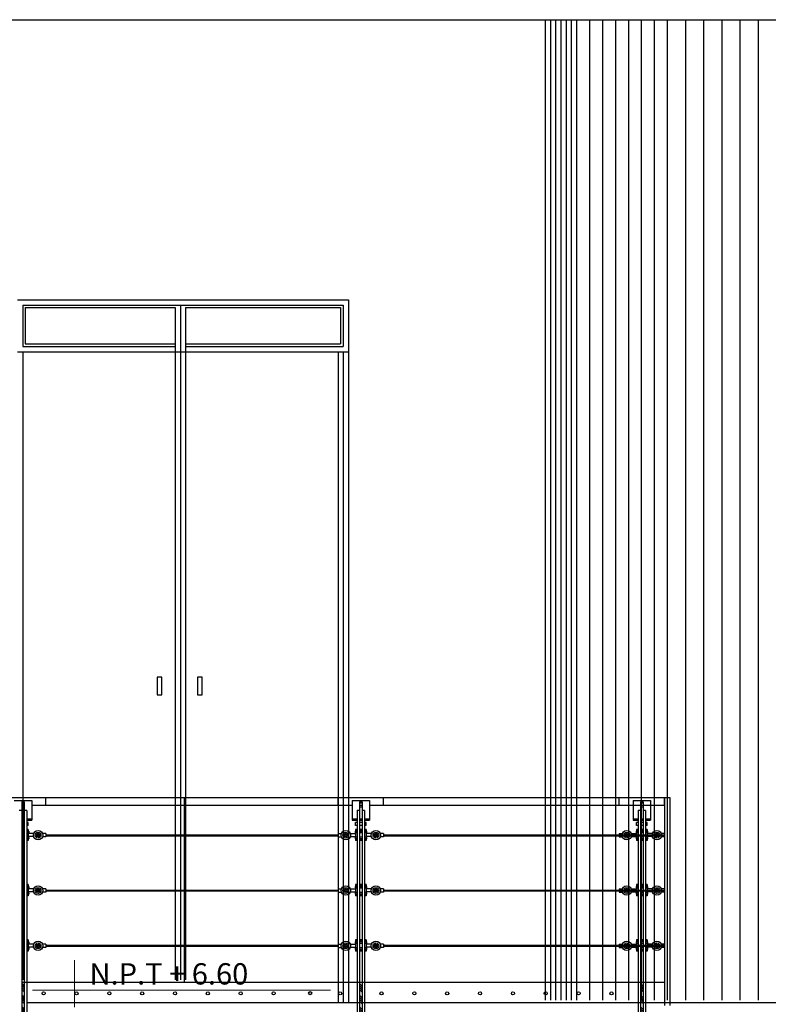
# Model space of a CAD drawing. Units: millimetres. Extents: x 2392.7 to 2481.9, y 1181.3 to 1215.5.
# Drawn here: x 2410.1 to 2413, y 1189.4 to 1193.2 of the extents above; entities that cross this region are included whole.
import ezdxf

# ---------------------------------------------------------------- set-up
doc = ezdxf.new("R2010")
doc.units = ezdxf.units.MM
doc.header["$LTSCALE"] = 0.5
doc.layers.get('0').update_dxf_attribs({"color": 251})
doc.layers.add('Text_ambientes', color=252, linetype='Continuous', lineweight=15)
doc.styles.get("Standard").update_dxf_attribs({"font": 'arial.ttf'})

msp = doc.modelspace()

# ---------------------------------------------------------------- hatches: boundary and pattern name
at = {"ltscale": 0.1}
h = msp.add_hatch(dxfattribs=at)
h.set_pattern_fill('ANSI34', color=256, scale=0.0426, style=0)
h.set_pattern_definition([(135, (236.91031, 220.877433), (0.02259193034, 0.02259193034), []), (135, (236.90278, 220.877433), (0.02259193034, 0.02259193034), []), (135, (236.89525, 220.877433), (0.02259193034, 0.02259193034), []), (135, (236.88772, 220.877433), (0.02259193034, 0.02259193034), [])])
h.paths.add_polyline_path([(2410.1397, 1189.5211), (2410.1299, 1189.5211), (2410.1299, 1189.3762), (2410.1397, 1189.3762)])
h = msp.add_hatch(dxfattribs=at)
h.set_pattern_fill('ANSI34', color=256, scale=0.0426, style=0)
h.set_pattern_definition([(135, (238.21176, 220.877433), (0.02259193034, 0.02259193034), []), (135, (238.20423, 220.877433), (0.02259193034, 0.02259193034), []), (135, (238.1967, 220.877433), (0.02259193034, 0.02259193034), []), (135, (238.18917, 220.877433), (0.02259193034, 0.02259193034), [])])
h.paths.add_polyline_path([(2411.4412, 1189.5211), (2411.4314, 1189.5211), (2411.4314, 1189.3762), (2411.4412, 1189.3762)])
h = msp.add_hatch(dxfattribs=at)
h.set_pattern_fill('ANSI34', color=256, scale=0.0426, style=0)
h.set_pattern_definition([(135, (239.294118, 220.877433), (0.02259193034, 0.02259193034), []), (135, (239.286587, 220.877433), (0.02259193034, 0.02259193034), []), (135, (239.279057, 220.877433), (0.02259193034, 0.02259193034), []), (135, (239.271526, 220.877433), (0.02259193034, 0.02259193034), [])])
h.paths.add_polyline_path([(2412.5235, 1189.5211), (2412.5137, 1189.5211), (2412.5137, 1189.3762), (2412.5235, 1189.3762)])

# ---------------------------------------------------------------- linework, layer by layer
for p, q in [((2408.4161, 1193.2331), (2415.1873, 1193.2331)), ((2412.1467, 1193.2331), (2412.1467, 1189.4531)), ((2412.1667, 1193.2331), (2412.1667, 1189.4531)), ((2412.1867, 1193.2331), (2412.1867, 1189.4531)), ((2412.2067, 1193.2331), (2412.2067, 1189.4531)), ((2412.2267, 1193.2331), (2412.2267, 1189.4531)), ((2412.2467, 1193.2331), (2412.2467, 1189.4531)), ((2412.2667, 1193.2331), (2412.2667, 1189.4531)), ((2412.3167, 1193.2331), (2412.3167, 1189.4531)), ((2412.3667, 1193.2331), (2412.3667, 1189.4531)), ((2412.4167, 1193.2331), (2412.4167, 1189.4531)), ((2412.4667, 1193.2331), (2412.4667, 1189.4531)), ((2412.5167, 1193.2331), (2412.5167, 1189.4531)), ((2412.5667, 1193.2331), (2412.5667, 1189.4531)), ((2412.6167, 1193.2331), (2412.6167, 1189.4531)), ((2412.6867, 1193.2331), (2412.6867, 1189.4531)), ((2412.7567, 1193.2331), (2412.7567, 1189.4531)), ((2412.8267, 1193.2331), (2412.8267, 1189.4531)), ((2412.8967, 1193.2331), (2412.8967, 1189.4531)), ((2412.9667, 1193.2331), (2412.9667, 1189.4531)), ((2410.1138, 1192.1531), (2411.3885, 1192.1531)), ((2410.1238, 1192.1531), (2411.3585, 1192.1531)), ((2410.1338, 1192.1331), (2410.1338, 1191.9731)), ((2410.1338, 1192.1331), (2411.3685, 1192.1331)), ((2410.7412, 1192.1331), (2410.7412, 1189.5312)), ((2411.3685, 1192.1331), (2411.3685, 1191.9731)), ((2411.3885, 1192.1531), (2411.3885, 1189.5312)), ((2411.3885, 1192.1531), (2411.3885, 1189.4425)), ((2411.3885, 1192.1531), (2411.3885, 1189.4425)), ((2410.1338, 1192.1031), (2410.1338, 1191.9731)), ((2410.1338, 1192.1031), (2410.1338, 1191.9731)), ((2410.1438, 1192.1231), (2410.1438, 1191.9831)), ((2410.1438, 1192.1231), (2410.7212, 1192.1231)), ((2410.7212, 1192.1231), (2410.7212, 1191.9731)), ((2410.7212, 1192.1031), (2410.7212, 1189.5312)), ((2410.7612, 1192.1231), (2410.7612, 1191.9731)), ((2410.7612, 1192.1231), (2411.3585, 1192.1231)), ((2410.7612, 1192.1031), (2410.7612, 1189.5312)), ((2411.3585, 1192.1231), (2411.3585, 1191.9831)), ((2411.3685, 1192.1031), (2411.3685, 1191.9731)), ((2411.3685, 1192.1031), (2411.3685, 1191.9731)), ((2410.1338, 1191.9731), (2410.7212, 1191.9731)), ((2410.1438, 1191.9831), (2410.7212, 1191.9831)), ((2410.7612, 1191.9831), (2411.3585, 1191.9831)), ((2410.7612, 1191.9731), (2411.3685, 1191.9731)), ((2410.1138, 1191.9531), (2411.3885, 1191.9531)), ((2410.1338, 1191.9531), (2410.1338, 1189.5312)), ((2410.1338, 1191.9531), (2410.1338, 1189.5312)), ((2411.3485, 1191.9531), (2411.3485, 1189.4425)), ((2411.3685, 1191.9531), (2411.3685, 1189.4425)), ((2411.3685, 1191.9531), (2411.3685, 1189.4425)), ((2407.6766, 1190.2347), (2411.1762, 1190.2347)), ((2410.2226, 1190.205), (2410.2226, 1190.2347)), ((2410.7563, 1190.2347), (2410.7563, 1189.5211)), ((2410.7563, 1190.2347), (2410.7563, 1189.5211)), ((2411.1762, 1190.2347), (2412.6264, 1190.2347)), ((2411.3486, 1190.205), (2411.3486, 1190.2347)), ((2411.524, 1190.205), (2411.524, 1190.2347)), ((2412.431, 1190.205), (2412.431, 1190.2347)), ((2412.6064, 1190.2347), (2412.6064, 1189.4323)), ((2412.6064, 1190.205), (2412.6064, 1190.2347)), ((2412.6264, 1190.2347), (2412.6264, 1189.4323)), ((2410.1014, 1190.2229), (2410.1683, 1190.2229)), ((2410.1299, 1190.2178), (2410.1299, 1189.2449)), ((2410.1397, 1190.2177), (2410.1299, 1190.2178)), ((2410.1397, 1190.2177), (2410.1397, 1189.2449)), ((2410.1683, 1190.2229), (2410.1683, 1190.1478)), ((2410.1683, 1190.205), (2411.1762, 1190.205)), ((2411.1763, 1190.205), (2411.4028, 1190.205)), ((2411.4028, 1190.2229), (2411.4028, 1190.1478)), ((2411.4028, 1190.2229), (2411.4697, 1190.2229)), ((2411.4314, 1190.2178), (2411.4314, 1189.2449)), ((2411.4412, 1190.2177), (2411.4314, 1190.2178)), ((2411.4412, 1190.2177), (2411.4412, 1189.2449)), ((2411.4697, 1190.2229), (2411.4697, 1190.1478)), ((2411.4697, 1190.205), (2412.6064, 1190.205)), ((2412.4852, 1190.2229), (2412.4852, 1190.1478)), ((2412.4852, 1190.2229), (2412.5521, 1190.2229)), ((2412.5137, 1190.2178), (2412.5137, 1189.2449)), ((2412.5235, 1190.2177), (2412.5137, 1190.2178)), ((2412.5235, 1190.2177), (2412.5235, 1189.2449)), ((2412.5521, 1190.2229), (2412.5521, 1190.1478)), ((2410.1299, 1190.1851), (2410.1206, 1190.1851)), ((2410.1299, 1190.152), (2410.1397, 1190.152)), ((2410.1491, 1190.1851), (2410.1397, 1190.1851)), ((2410.1491, 1190.1851), (2410.1491, 1189.2449)), ((2410.1491, 1190.152), (2410.1683, 1190.152)), ((2411.4028, 1190.152), (2411.422, 1190.152)), ((2411.422, 1190.1852), (2411.422, 1189.2449)), ((2411.4314, 1190.1851), (2411.422, 1190.1851)), ((2411.4314, 1190.152), (2411.4412, 1190.152)), ((2411.4505, 1190.1851), (2411.4412, 1190.1851)), ((2411.4505, 1190.1851), (2411.4505, 1189.2449)), ((2411.4505, 1190.152), (2411.4697, 1190.152)), ((2412.4852, 1190.152), (2412.5044, 1190.152)), ((2412.5044, 1190.1852), (2412.5044, 1189.2449)), ((2412.5137, 1190.1851), (2412.5044, 1190.1851)), ((2412.5137, 1190.152), (2412.5235, 1190.152)), ((2412.5329, 1190.1851), (2412.5235, 1190.1851)), ((2412.5329, 1190.1851), (2412.5329, 1189.2449)), ((2412.5329, 1190.152), (2412.5521, 1190.152)), ((2410.1299, 1190.1478), (2410.1397, 1190.1478)), ((2410.1397, 1190.138), (2410.1299, 1190.138)), ((2410.1397, 1190.1272), (2410.1299, 1190.1272)), ((2410.1491, 1190.1478), (2410.1683, 1190.1478)), ((2410.1551, 1190.138), (2410.1491, 1190.138)), ((2410.1551, 1190.1272), (2410.1491, 1190.1272)), ((2410.1551, 1190.1272), (2410.1551, 1190.138)), ((2411.4028, 1190.1478), (2411.422, 1190.1478)), ((2411.416, 1190.1272), (2411.416, 1190.138)), ((2411.422, 1190.138), (2411.416, 1190.138)), ((2411.422, 1190.1272), (2411.416, 1190.1272)), ((2411.4314, 1190.1478), (2411.4412, 1190.1478)), ((2411.4412, 1190.138), (2411.4314, 1190.138)), ((2411.4412, 1190.1272), (2411.4314, 1190.1272)), ((2411.4505, 1190.1478), (2411.4697, 1190.1478)), ((2411.4566, 1190.138), (2411.4505, 1190.138)), ((2411.4566, 1190.1272), (2411.4505, 1190.1272)), ((2411.4566, 1190.1272), (2411.4566, 1190.138)), ((2412.4852, 1190.1478), (2412.5044, 1190.1478)), ((2412.4983, 1190.1272), (2412.4983, 1190.138)), ((2412.5044, 1190.138), (2412.4983, 1190.138)), ((2412.5044, 1190.1272), (2412.4983, 1190.1272)), ((2412.5137, 1190.1478), (2412.5235, 1190.1478)), ((2412.5235, 1190.138), (2412.5137, 1190.138)), ((2412.5235, 1190.1272), (2412.5137, 1190.1272)), ((2412.5329, 1190.1478), (2412.5521, 1190.1478)), ((2412.5389, 1190.138), (2412.5329, 1190.138)), ((2412.5389, 1190.1272), (2412.5329, 1190.1272)), ((2412.5389, 1190.1272), (2412.5389, 1190.138)), ((2410.1397, 1190.1118), (2410.1299, 1190.1118)), ((2410.1551, 1190.1118), (2410.1491, 1190.1118)), ((2410.1551, 1190.1118), (2410.1551, 1190.0685)), ((2410.1571, 1190.1046), (2410.1551, 1190.1046)), ((2410.1571, 1190.0988), (2410.1551, 1190.0988)), ((2410.1761, 1190.0953), (2410.1551, 1190.0953)), ((2410.1758, 1190.0837), (2410.1551, 1190.0837)), ((2410.1571, 1190.0806), (2410.1551, 1190.0806)), ((2410.1571, 1190.0748), (2410.1551, 1190.0748)), ((2410.1571, 1190.1046), (2410.1571, 1190.0988)), ((2410.1571, 1190.0806), (2410.1571, 1190.0748)), ((2410.2226, 1190.0953), (2410.2099, 1190.0953)), ((2410.2226, 1190.083), (2410.2099, 1190.083)), ((2410.2226, 1190.0953), (2410.2226, 1190.083)), ((2410.2226, 1190.091), (2411.1762, 1190.091)), ((2410.2226, 1190.0875), (2411.1762, 1190.0875)), ((2411.1764, 1190.091), (2411.3486, 1190.091)), ((2411.1764, 1190.0875), (2411.3486, 1190.0875)), ((2411.3486, 1190.0953), (2411.3613, 1190.0953)), ((2411.3486, 1190.0953), (2411.3486, 1190.083)), ((2411.3486, 1190.083), (2411.3613, 1190.083)), ((2411.3951, 1190.0953), (2411.416, 1190.0953)), ((2411.3954, 1190.0837), (2411.416, 1190.0837)), ((2411.414, 1190.1046), (2411.414, 1190.0988)), ((2411.416, 1190.1046), (2411.414, 1190.1046)), ((2411.416, 1190.0988), (2411.414, 1190.0988)), ((2411.414, 1190.0806), (2411.414, 1190.0748)), ((2411.416, 1190.0806), (2411.414, 1190.0806)), ((2411.416, 1190.0748), (2411.414, 1190.0748)), ((2411.416, 1190.1118), (2411.416, 1190.0685)), ((2411.422, 1190.1118), (2411.416, 1190.1118)), ((2411.4412, 1190.1118), (2411.4314, 1190.1118)), ((2411.4566, 1190.1118), (2411.4505, 1190.1118)), ((2411.4566, 1190.1118), (2411.4566, 1190.0685)), ((2411.4585, 1190.1046), (2411.4566, 1190.1046)), ((2411.4585, 1190.0988), (2411.4566, 1190.0988)), ((2411.4775, 1190.0953), (2411.4566, 1190.0953)), ((2411.4773, 1190.0837), (2411.4566, 1190.0837)), ((2411.4585, 1190.0806), (2411.4566, 1190.0806)), ((2411.4585, 1190.0748), (2411.4566, 1190.0748)), ((2411.4585, 1190.1046), (2411.4585, 1190.0988)), ((2411.4585, 1190.0806), (2411.4585, 1190.0748)), ((2411.524, 1190.0953), (2411.5114, 1190.0953)), ((2411.524, 1190.083), (2411.5114, 1190.083)), ((2411.524, 1190.0953), (2411.524, 1190.083)), ((2411.524, 1190.091), (2412.6064, 1190.091)), ((2411.524, 1190.0875), (2412.6064, 1190.0875)), ((2412.431, 1190.0953), (2412.4436, 1190.0953)), ((2412.431, 1190.0953), (2412.431, 1190.083)), ((2412.431, 1190.083), (2412.4436, 1190.083)), ((2412.4775, 1190.0953), (2412.4983, 1190.0953)), ((2412.4777, 1190.0837), (2412.4983, 1190.0837)), ((2412.4964, 1190.1046), (2412.4964, 1190.0988)), ((2412.4983, 1190.1046), (2412.4964, 1190.1046)), ((2412.4983, 1190.0988), (2412.4964, 1190.0988)), ((2412.4964, 1190.0806), (2412.4964, 1190.0748)), ((2412.4983, 1190.0806), (2412.4964, 1190.0806)), ((2412.4983, 1190.0748), (2412.4964, 1190.0748)), ((2412.4983, 1190.1118), (2412.4983, 1190.0685)), ((2412.5044, 1190.1118), (2412.4983, 1190.1118)), ((2412.5235, 1190.1118), (2412.5137, 1190.1118)), ((2412.5389, 1190.1118), (2412.5329, 1190.1118)), ((2412.5389, 1190.1118), (2412.5389, 1190.0685)), ((2412.5409, 1190.1046), (2412.5389, 1190.1046)), ((2412.5409, 1190.0988), (2412.5389, 1190.0988)), ((2412.5599, 1190.0953), (2412.5389, 1190.0953)), ((2412.5596, 1190.0837), (2412.5389, 1190.0837)), ((2412.5409, 1190.0806), (2412.5389, 1190.0806)), ((2412.5409, 1190.0748), (2412.5389, 1190.0748)), ((2412.5409, 1190.1046), (2412.5409, 1190.0988)), ((2412.5409, 1190.0806), (2412.5409, 1190.0748)), ((2412.6064, 1190.0953), (2412.5937, 1190.0953)), ((2412.6064, 1190.083), (2412.5937, 1190.083)), ((2412.6064, 1190.0953), (2412.6064, 1190.083)), ((2410.1397, 1190.0685), (2410.1299, 1190.0685)), ((2410.1551, 1190.0685), (2410.1491, 1190.0685)), ((2411.422, 1190.0685), (2411.416, 1190.0685)), ((2411.4412, 1190.0685), (2411.4314, 1190.0685)), ((2411.4566, 1190.0685), (2411.4505, 1190.0685)), ((2412.5044, 1190.0685), (2412.4983, 1190.0685)), ((2412.5235, 1190.0685), (2412.5137, 1190.0685)), ((2412.5389, 1190.0685), (2412.5329, 1190.0685)), ((2410.1397, 1189.8988), (2410.1299, 1189.8988)), ((2410.1551, 1189.8988), (2410.1491, 1189.8988)), ((2410.1551, 1189.8988), (2410.1551, 1189.8555)), ((2410.1571, 1189.8916), (2410.1551, 1189.8916)), ((2410.1571, 1189.8858), (2410.1551, 1189.8858)), ((2410.1571, 1189.8916), (2410.1571, 1189.8858)), ((2411.414, 1189.8916), (2411.414, 1189.8858)), ((2411.416, 1189.8916), (2411.414, 1189.8916)), ((2411.416, 1189.8858), (2411.414, 1189.8858)), ((2411.416, 1189.8988), (2411.416, 1189.8555)), ((2411.422, 1189.8988), (2411.416, 1189.8988)), ((2411.4412, 1189.8988), (2411.4314, 1189.8988)), ((2411.4566, 1189.8988), (2411.4505, 1189.8988)), ((2411.4566, 1189.8988), (2411.4566, 1189.8555)), ((2411.4585, 1189.8916), (2411.4566, 1189.8916)), ((2411.4585, 1189.8858), (2411.4566, 1189.8858)), ((2411.4585, 1189.8916), (2411.4585, 1189.8858)), ((2412.4964, 1189.8916), (2412.4964, 1189.8858)), ((2412.4983, 1189.8916), (2412.4964, 1189.8916)), ((2412.4983, 1189.8858), (2412.4964, 1189.8858)), ((2412.4983, 1189.8988), (2412.4983, 1189.8555)), ((2412.5044, 1189.8988), (2412.4983, 1189.8988)), ((2412.5235, 1189.8988), (2412.5137, 1189.8988)), ((2412.5389, 1189.8988), (2412.5329, 1189.8988)), ((2412.5389, 1189.8988), (2412.5389, 1189.8555)), ((2412.5409, 1189.8916), (2412.5389, 1189.8916)), ((2412.5409, 1189.8858), (2412.5389, 1189.8858)), ((2412.5409, 1189.8916), (2412.5409, 1189.8858)), ((2410.1397, 1189.8555), (2410.1299, 1189.8555)), ((2410.1551, 1189.8555), (2410.1491, 1189.8555)), ((2410.1761, 1189.8823), (2410.1551, 1189.8823)), ((2410.1758, 1189.8707), (2410.1551, 1189.8707)), ((2410.1571, 1189.8676), (2410.1551, 1189.8676)), ((2410.1571, 1189.8618), (2410.1551, 1189.8618)), ((2410.1571, 1189.8676), (2410.1571, 1189.8618)), ((2410.2226, 1189.8823), (2410.2099, 1189.8823)), ((2410.2226, 1189.87), (2410.2099, 1189.87)), ((2410.2226, 1189.8823), (2410.2226, 1189.87)), ((2410.2226, 1189.878), (2411.1762, 1189.878)), ((2410.2226, 1189.8745), (2411.1762, 1189.8745)), ((2411.1764, 1189.878), (2411.3486, 1189.878)), ((2411.1764, 1189.8745), (2411.3486, 1189.8745)), ((2411.3486, 1189.8823), (2411.3613, 1189.8823)), ((2411.3486, 1189.8823), (2411.3486, 1189.87)), ((2411.3486, 1189.87), (2411.3613, 1189.87)), ((2411.3951, 1189.8823), (2411.416, 1189.8823)), ((2411.3954, 1189.8707), (2411.416, 1189.8707)), ((2411.414, 1189.8676), (2411.414, 1189.8618)), ((2411.416, 1189.8676), (2411.414, 1189.8676)), ((2411.416, 1189.8618), (2411.414, 1189.8618)), ((2411.422, 1189.8555), (2411.416, 1189.8555)), ((2411.4412, 1189.8555), (2411.4314, 1189.8555)), ((2411.4566, 1189.8555), (2411.4505, 1189.8555)), ((2411.4775, 1189.8823), (2411.4566, 1189.8823)), ((2411.4773, 1189.8707), (2411.4566, 1189.8707)), ((2411.4585, 1189.8676), (2411.4566, 1189.8676)), ((2411.4585, 1189.8618), (2411.4566, 1189.8618)), ((2411.4585, 1189.8676), (2411.4585, 1189.8618)), ((2411.524, 1189.8823), (2411.5114, 1189.8823)), ((2411.524, 1189.87), (2411.5114, 1189.87)), ((2411.524, 1189.8823), (2411.524, 1189.87)), ((2411.524, 1189.878), (2412.6064, 1189.878)), ((2411.524, 1189.8745), (2412.6064, 1189.8745)), ((2412.431, 1189.8823), (2412.4436, 1189.8823)), ((2412.431, 1189.8823), (2412.431, 1189.87)), ((2412.431, 1189.87), (2412.4436, 1189.87)), ((2412.4775, 1189.8823), (2412.4983, 1189.8823)), ((2412.4777, 1189.8707), (2412.4983, 1189.8707)), ((2412.4964, 1189.8676), (2412.4964, 1189.8618)), ((2412.4983, 1189.8676), (2412.4964, 1189.8676)), ((2412.4983, 1189.8618), (2412.4964, 1189.8618)), ((2412.5044, 1189.8555), (2412.4983, 1189.8555)), ((2412.5235, 1189.8555), (2412.5137, 1189.8555)), ((2412.5389, 1189.8555), (2412.5329, 1189.8555)), ((2412.5599, 1189.8823), (2412.5389, 1189.8823)), ((2412.5596, 1189.8707), (2412.5389, 1189.8707)), ((2412.5409, 1189.8676), (2412.5389, 1189.8676)), ((2412.5409, 1189.8618), (2412.5389, 1189.8618)), ((2412.5409, 1189.8676), (2412.5409, 1189.8618)), ((2412.6064, 1189.8823), (2412.5937, 1189.8823)), ((2412.6064, 1189.87), (2412.5937, 1189.87)), ((2412.6064, 1189.8823), (2412.6064, 1189.87)), ((2410.1397, 1189.6858), (2410.1299, 1189.6858)), ((2410.1551, 1189.6858), (2410.1491, 1189.6858)), ((2410.1551, 1189.6858), (2410.1551, 1189.6425)), ((2410.1571, 1189.6786), (2410.1551, 1189.6786)), ((2410.1571, 1189.6728), (2410.1551, 1189.6728)), ((2410.1761, 1189.6693), (2410.1551, 1189.6693)), ((2410.1758, 1189.6577), (2410.1551, 1189.6577)), ((2410.1571, 1189.6786), (2410.1571, 1189.6728)), ((2410.2226, 1189.6693), (2410.2099, 1189.6693)), ((2410.2226, 1189.6693), (2410.2226, 1189.657)), ((2410.2226, 1189.665), (2411.1762, 1189.665)), ((2410.2226, 1189.6615), (2411.1762, 1189.6615)), ((2411.1764, 1189.665), (2411.3486, 1189.665)), ((2411.1764, 1189.6615), (2411.3486, 1189.6615)), ((2411.3486, 1189.6693), (2411.3613, 1189.6693)), ((2411.3486, 1189.6693), (2411.3486, 1189.657)), ((2411.3951, 1189.6693), (2411.416, 1189.6693)), ((2411.3954, 1189.6577), (2411.416, 1189.6577)), ((2411.414, 1189.6786), (2411.414, 1189.6728)), ((2411.416, 1189.6786), (2411.414, 1189.6786)), ((2411.416, 1189.6728), (2411.414, 1189.6728)), ((2411.416, 1189.6858), (2411.416, 1189.6425)), ((2411.422, 1189.6858), (2411.416, 1189.6858)), ((2411.4412, 1189.6858), (2411.4314, 1189.6858)), ((2411.4566, 1189.6858), (2411.4505, 1189.6858)), ((2411.4566, 1189.6858), (2411.4566, 1189.6425)), ((2411.4585, 1189.6786), (2411.4566, 1189.6786)), ((2411.4585, 1189.6728), (2411.4566, 1189.6728)), ((2411.4775, 1189.6693), (2411.4566, 1189.6693)), ((2411.4773, 1189.6577), (2411.4566, 1189.6577)), ((2411.4585, 1189.6786), (2411.4585, 1189.6728)), ((2411.524, 1189.6693), (2411.5114, 1189.6693)), ((2411.524, 1189.6693), (2411.524, 1189.657)), ((2411.524, 1189.665), (2412.6064, 1189.665)), ((2411.524, 1189.6615), (2412.6064, 1189.6615)), ((2412.431, 1189.6693), (2412.4436, 1189.6693)), ((2412.431, 1189.6693), (2412.431, 1189.657)), ((2412.4775, 1189.6693), (2412.4983, 1189.6693)), ((2412.4777, 1189.6577), (2412.4983, 1189.6577)), ((2412.4964, 1189.6786), (2412.4964, 1189.6728)), ((2412.4983, 1189.6786), (2412.4964, 1189.6786)), ((2412.4983, 1189.6728), (2412.4964, 1189.6728)), ((2412.4983, 1189.6858), (2412.4983, 1189.6425)), ((2412.5044, 1189.6858), (2412.4983, 1189.6858)), ((2412.5235, 1189.6858), (2412.5137, 1189.6858)), ((2412.5389, 1189.6858), (2412.5329, 1189.6858)), ((2412.5389, 1189.6858), (2412.5389, 1189.6425)), ((2412.5409, 1189.6786), (2412.5389, 1189.6786)), ((2412.5409, 1189.6728), (2412.5389, 1189.6728)), ((2412.5599, 1189.6693), (2412.5389, 1189.6693)), ((2412.5596, 1189.6577), (2412.5389, 1189.6577)), ((2412.5409, 1189.6786), (2412.5409, 1189.6728)), ((2412.6064, 1189.6693), (2412.5937, 1189.6693)), ((2412.6064, 1189.6693), (2412.6064, 1189.657)), ((2410.1397, 1189.6425), (2410.1299, 1189.6425)), ((2410.1551, 1189.6425), (2410.1491, 1189.6425)), ((2410.1571, 1189.6546), (2410.1551, 1189.6546)), ((2410.1571, 1189.6488), (2410.1551, 1189.6488)), ((2410.1571, 1189.6546), (2410.1571, 1189.6488)), ((2410.2226, 1189.657), (2410.2099, 1189.657)), ((2411.3486, 1189.657), (2411.3613, 1189.657)), ((2411.414, 1189.6546), (2411.414, 1189.6488)), ((2411.416, 1189.6546), (2411.414, 1189.6546)), ((2411.416, 1189.6488), (2411.414, 1189.6488)), ((2411.422, 1189.6425), (2411.416, 1189.6425)), ((2411.4412, 1189.6425), (2411.4314, 1189.6425)), ((2411.4566, 1189.6425), (2411.4505, 1189.6425)), ((2411.4585, 1189.6546), (2411.4566, 1189.6546)), ((2411.4585, 1189.6488), (2411.4566, 1189.6488)), ((2411.4585, 1189.6546), (2411.4585, 1189.6488)), ((2411.524, 1189.657), (2411.5114, 1189.657)), ((2412.431, 1189.657), (2412.4436, 1189.657)), ((2412.4964, 1189.6546), (2412.4964, 1189.6488)), ((2412.4983, 1189.6546), (2412.4964, 1189.6546)), ((2412.4983, 1189.6488), (2412.4964, 1189.6488)), ((2412.5044, 1189.6425), (2412.4983, 1189.6425)), ((2412.5235, 1189.6425), (2412.5137, 1189.6425)), ((2412.5389, 1189.6425), (2412.5329, 1189.6425)), ((2412.5409, 1189.6546), (2412.5389, 1189.6546)), ((2412.5409, 1189.6488), (2412.5389, 1189.6488)), ((2412.5409, 1189.6546), (2412.5409, 1189.6488)), ((2412.6064, 1189.657), (2412.5937, 1189.657)), ((2411.7748, 1189.4807), (2411.7748, 1189.4785))]:
    msp.add_line(p, q)
for p, q in [((2410.1397, 1190.2171), (2410.1299, 1190.2171)), ((2410.1397, 1190.2159), (2410.1299, 1190.2159)), ((2410.1397, 1190.2123), (2410.1299, 1190.2123)), ((2410.1397, 1190.2042), (2410.1299, 1190.2042)), ((2410.1397, 1190.1969), (2410.1299, 1190.1969)), ((2411.4412, 1190.2171), (2411.4314, 1190.2171)), ((2411.4412, 1190.2159), (2411.4314, 1190.2159)), ((2411.4412, 1190.2123), (2411.4314, 1190.2123)), ((2411.4412, 1190.2042), (2411.4314, 1190.2042)), ((2411.4412, 1190.1969), (2411.4314, 1190.1969)), ((2412.5235, 1190.2171), (2412.5137, 1190.2171)), ((2412.5235, 1190.2159), (2412.5137, 1190.2159)), ((2412.5235, 1190.2123), (2412.5137, 1190.2123)), ((2412.5235, 1190.2042), (2412.5137, 1190.2042)), ((2412.5235, 1190.1969), (2412.5137, 1190.1969)), ((2410.1397, 1190.1104), (2410.1299, 1190.1104)), ((2410.1397, 1190.1078), (2410.1299, 1190.1078)), ((2410.1397, 1190.1038), (2410.1299, 1190.1038)), ((2410.1397, 1190.0978), (2410.1299, 1190.0978)), ((2410.1397, 1190.0812), (2410.1299, 1190.0812)), ((2410.1397, 1190.0752), (2410.1299, 1190.0752)), ((2410.1551, 1190.1104), (2410.1491, 1190.1104)), ((2410.1551, 1190.1078), (2410.1491, 1190.1078)), ((2410.1551, 1190.1038), (2410.1491, 1190.1038)), ((2410.1551, 1190.0978), (2410.1491, 1190.0978)), ((2410.1551, 1190.0812), (2410.1491, 1190.0812)), ((2410.1551, 1190.0752), (2410.1491, 1190.0752)), ((2411.422, 1190.1104), (2411.416, 1190.1104)), ((2411.422, 1190.1078), (2411.416, 1190.1078)), ((2411.422, 1190.1038), (2411.416, 1190.1038)), ((2411.422, 1190.0978), (2411.416, 1190.0978)), ((2411.422, 1190.0812), (2411.416, 1190.0812)), ((2411.422, 1190.0752), (2411.416, 1190.0752)), ((2411.4412, 1190.1104), (2411.4314, 1190.1104)), ((2411.4412, 1190.1078), (2411.4314, 1190.1078)), ((2411.4412, 1190.1038), (2411.4314, 1190.1038)), ((2411.4412, 1190.0978), (2411.4314, 1190.0978)), ((2411.4412, 1190.0812), (2411.4314, 1190.0812)), ((2411.4412, 1190.0752), (2411.4314, 1190.0752)), ((2411.4566, 1190.1104), (2411.4505, 1190.1104)), ((2411.4566, 1190.1078), (2411.4505, 1190.1078)), ((2411.4566, 1190.1038), (2411.4505, 1190.1038)), ((2411.4566, 1190.0978), (2411.4505, 1190.0978)), ((2411.4566, 1190.0812), (2411.4505, 1190.0812)), ((2411.4566, 1190.0752), (2411.4505, 1190.0752)), ((2412.5044, 1190.1104), (2412.4983, 1190.1104)), ((2412.5044, 1190.1078), (2412.4983, 1190.1078)), ((2412.5044, 1190.1038), (2412.4983, 1190.1038)), ((2412.5044, 1190.0978), (2412.4983, 1190.0978)), ((2412.5044, 1190.0812), (2412.4983, 1190.0812)), ((2412.5044, 1190.0752), (2412.4983, 1190.0752)), ((2412.5235, 1190.1104), (2412.5137, 1190.1104)), ((2412.5235, 1190.1078), (2412.5137, 1190.1078)), ((2412.5235, 1190.1038), (2412.5137, 1190.1038)), ((2412.5235, 1190.0978), (2412.5137, 1190.0978)), ((2412.5235, 1190.0812), (2412.5137, 1190.0812)), ((2412.5235, 1190.0752), (2412.5137, 1190.0752)), ((2412.5389, 1190.1104), (2412.5329, 1190.1104)), ((2412.5389, 1190.1078), (2412.5329, 1190.1078)), ((2412.5389, 1190.1038), (2412.5329, 1190.1038)), ((2412.5389, 1190.0978), (2412.5329, 1190.0978)), ((2412.5389, 1190.0812), (2412.5329, 1190.0812)), ((2412.5389, 1190.0752), (2412.5329, 1190.0752)), ((2410.1397, 1190.0712), (2410.1299, 1190.0712)), ((2410.1397, 1190.0687), (2410.1299, 1190.0687)), ((2410.1551, 1190.0712), (2410.1491, 1190.0712)), ((2410.1551, 1190.0687), (2410.1491, 1190.0687)), ((2411.422, 1190.0712), (2411.416, 1190.0712)), ((2411.422, 1190.0687), (2411.416, 1190.0687)), ((2411.4412, 1190.0712), (2411.4314, 1190.0712)), ((2411.4412, 1190.0687), (2411.4314, 1190.0687)), ((2411.4566, 1190.0712), (2411.4505, 1190.0712)), ((2411.4566, 1190.0687), (2411.4505, 1190.0687)), ((2412.5044, 1190.0712), (2412.4983, 1190.0712)), ((2412.5044, 1190.0687), (2412.4983, 1190.0687)), ((2412.5235, 1190.0712), (2412.5137, 1190.0712)), ((2412.5235, 1190.0687), (2412.5137, 1190.0687)), ((2412.5389, 1190.0712), (2412.5329, 1190.0712)), ((2412.5389, 1190.0687), (2412.5329, 1190.0687)), ((2410.1397, 1189.8974), (2410.1299, 1189.8974)), ((2410.1397, 1189.8948), (2410.1299, 1189.8948)), ((2410.1397, 1189.8908), (2410.1299, 1189.8908)), ((2410.1397, 1189.8848), (2410.1299, 1189.8848)), ((2410.1551, 1189.8974), (2410.1491, 1189.8974)), ((2410.1551, 1189.8948), (2410.1491, 1189.8948)), ((2410.1551, 1189.8908), (2410.1491, 1189.8908)), ((2410.1551, 1189.8848), (2410.1491, 1189.8848)), ((2411.422, 1189.8974), (2411.416, 1189.8974)), ((2411.422, 1189.8948), (2411.416, 1189.8948)), ((2411.422, 1189.8908), (2411.416, 1189.8908)), ((2411.422, 1189.8848), (2411.416, 1189.8848)), ((2411.4412, 1189.8974), (2411.4314, 1189.8974)), ((2411.4412, 1189.8948), (2411.4314, 1189.8948)), ((2411.4412, 1189.8908), (2411.4314, 1189.8908)), ((2411.4412, 1189.8848), (2411.4314, 1189.8848)), ((2411.4566, 1189.8974), (2411.4505, 1189.8974)), ((2411.4566, 1189.8948), (2411.4505, 1189.8948)), ((2411.4566, 1189.8908), (2411.4505, 1189.8908)), ((2411.4566, 1189.8848), (2411.4505, 1189.8848)), ((2412.5044, 1189.8974), (2412.4983, 1189.8974)), ((2412.5044, 1189.8948), (2412.4983, 1189.8948)), ((2412.5044, 1189.8908), (2412.4983, 1189.8908)), ((2412.5044, 1189.8848), (2412.4983, 1189.8848)), ((2412.5235, 1189.8974), (2412.5137, 1189.8974)), ((2412.5235, 1189.8948), (2412.5137, 1189.8948)), ((2412.5235, 1189.8908), (2412.5137, 1189.8908)), ((2412.5235, 1189.8848), (2412.5137, 1189.8848)), ((2412.5389, 1189.8974), (2412.5329, 1189.8974)), ((2412.5389, 1189.8948), (2412.5329, 1189.8948)), ((2412.5389, 1189.8908), (2412.5329, 1189.8908)), ((2412.5389, 1189.8848), (2412.5329, 1189.8848)), ((2410.1397, 1189.8682), (2410.1299, 1189.8682)), ((2410.1397, 1189.8622), (2410.1299, 1189.8622)), ((2410.1397, 1189.8582), (2410.1299, 1189.8582)), ((2410.1397, 1189.8557), (2410.1299, 1189.8557)), ((2410.1551, 1189.8682), (2410.1491, 1189.8682)), ((2410.1551, 1189.8622), (2410.1491, 1189.8622)), ((2410.1551, 1189.8582), (2410.1491, 1189.8582)), ((2410.1551, 1189.8557), (2410.1491, 1189.8557)), ((2411.422, 1189.8682), (2411.416, 1189.8682)), ((2411.422, 1189.8622), (2411.416, 1189.8622)), ((2411.422, 1189.8582), (2411.416, 1189.8582)), ((2411.422, 1189.8557), (2411.416, 1189.8557)), ((2411.4412, 1189.8682), (2411.4314, 1189.8682)), ((2411.4412, 1189.8622), (2411.4314, 1189.8622)), ((2411.4412, 1189.8582), (2411.4314, 1189.8582)), ((2411.4412, 1189.8557), (2411.4314, 1189.8557)), ((2411.4566, 1189.8682), (2411.4505, 1189.8682)), ((2411.4566, 1189.8622), (2411.4505, 1189.8622)), ((2411.4566, 1189.8582), (2411.4505, 1189.8582)), ((2411.4566, 1189.8557), (2411.4505, 1189.8557)), ((2412.5044, 1189.8682), (2412.4983, 1189.8682)), ((2412.5044, 1189.8622), (2412.4983, 1189.8622)), ((2412.5044, 1189.8582), (2412.4983, 1189.8582)), ((2412.5044, 1189.8557), (2412.4983, 1189.8557)), ((2412.5235, 1189.8682), (2412.5137, 1189.8682)), ((2412.5235, 1189.8622), (2412.5137, 1189.8622)), ((2412.5235, 1189.8582), (2412.5137, 1189.8582)), ((2412.5235, 1189.8557), (2412.5137, 1189.8557)), ((2412.5389, 1189.8682), (2412.5329, 1189.8682)), ((2412.5389, 1189.8622), (2412.5329, 1189.8622)), ((2412.5389, 1189.8582), (2412.5329, 1189.8582)), ((2412.5389, 1189.8557), (2412.5329, 1189.8557)), ((2410.1397, 1189.6844), (2410.1299, 1189.6844)), ((2410.1397, 1189.6818), (2410.1299, 1189.6818)), ((2410.1397, 1189.6778), (2410.1299, 1189.6778)), ((2410.1397, 1189.6718), (2410.1299, 1189.6718)), ((2410.1551, 1189.6844), (2410.1491, 1189.6844)), ((2410.1551, 1189.6818), (2410.1491, 1189.6818)), ((2410.1551, 1189.6778), (2410.1491, 1189.6778)), ((2410.1551, 1189.6718), (2410.1491, 1189.6718)), ((2411.422, 1189.6844), (2411.416, 1189.6844)), ((2411.422, 1189.6818), (2411.416, 1189.6818)), ((2411.422, 1189.6778), (2411.416, 1189.6778)), ((2411.422, 1189.6718), (2411.416, 1189.6718)), ((2411.4412, 1189.6844), (2411.4314, 1189.6844)), ((2411.4412, 1189.6818), (2411.4314, 1189.6818)), ((2411.4412, 1189.6778), (2411.4314, 1189.6778)), ((2411.4412, 1189.6718), (2411.4314, 1189.6718)), ((2411.4566, 1189.6844), (2411.4505, 1189.6844)), ((2411.4566, 1189.6818), (2411.4505, 1189.6818)), ((2411.4566, 1189.6778), (2411.4505, 1189.6778)), ((2411.4566, 1189.6718), (2411.4505, 1189.6718)), ((2412.5044, 1189.6844), (2412.4983, 1189.6844)), ((2412.5044, 1189.6818), (2412.4983, 1189.6818)), ((2412.5044, 1189.6778), (2412.4983, 1189.6778)), ((2412.5044, 1189.6718), (2412.4983, 1189.6718)), ((2412.5235, 1189.6844), (2412.5137, 1189.6844)), ((2412.5235, 1189.6818), (2412.5137, 1189.6818)), ((2412.5235, 1189.6778), (2412.5137, 1189.6778)), ((2412.5235, 1189.6718), (2412.5137, 1189.6718)), ((2412.5389, 1189.6844), (2412.5329, 1189.6844)), ((2412.5389, 1189.6818), (2412.5329, 1189.6818)), ((2412.5389, 1189.6778), (2412.5329, 1189.6778)), ((2412.5389, 1189.6718), (2412.5329, 1189.6718)), ((2410.1397, 1189.6552), (2410.1299, 1189.6552)), ((2410.1397, 1189.6492), (2410.1299, 1189.6492)), ((2410.1397, 1189.6452), (2410.1299, 1189.6452)), ((2410.1397, 1189.6427), (2410.1299, 1189.6427)), ((2410.1551, 1189.6552), (2410.1491, 1189.6552)), ((2410.1551, 1189.6492), (2410.1491, 1189.6492)), ((2410.1551, 1189.6452), (2410.1491, 1189.6452)), ((2410.1551, 1189.6427), (2410.1491, 1189.6427)), ((2411.422, 1189.6552), (2411.416, 1189.6552)), ((2411.422, 1189.6492), (2411.416, 1189.6492)), ((2411.422, 1189.6452), (2411.416, 1189.6452)), ((2411.422, 1189.6427), (2411.416, 1189.6427)), ((2411.4412, 1189.6552), (2411.4314, 1189.6552)), ((2411.4412, 1189.6492), (2411.4314, 1189.6492)), ((2411.4412, 1189.6452), (2411.4314, 1189.6452)), ((2411.4412, 1189.6427), (2411.4314, 1189.6427)), ((2411.4566, 1189.6552), (2411.4505, 1189.6552)), ((2411.4566, 1189.6492), (2411.4505, 1189.6492)), ((2411.4566, 1189.6452), (2411.4505, 1189.6452)), ((2411.4566, 1189.6427), (2411.4505, 1189.6427)), ((2412.5044, 1189.6552), (2412.4983, 1189.6552)), ((2412.5044, 1189.6492), (2412.4983, 1189.6492)), ((2412.5044, 1189.6452), (2412.4983, 1189.6452)), ((2412.5044, 1189.6427), (2412.4983, 1189.6427)), ((2412.5235, 1189.6552), (2412.5137, 1189.6552)), ((2412.5235, 1189.6492), (2412.5137, 1189.6492)), ((2412.5235, 1189.6452), (2412.5137, 1189.6452)), ((2412.5235, 1189.6427), (2412.5137, 1189.6427)), ((2412.5389, 1189.6552), (2412.5329, 1189.6552)), ((2412.5389, 1189.6492), (2412.5329, 1189.6492)), ((2412.5389, 1189.6452), (2412.5329, 1189.6452)), ((2412.5389, 1189.6427), (2412.5329, 1189.6427)), ((2411.1762, 1189.5211), (2410.1299, 1189.5211)), ((2410.1397, 1189.5211), (2410.1299, 1189.5211)), ((2412.6064, 1189.5211), (2411.1768, 1189.5211)), ((2411.4412, 1189.5211), (2411.4314, 1189.5211)), ((2412.5235, 1189.5211), (2412.5137, 1189.5211)), ((2411.1762, 1189.443), (2410.1491, 1189.443)), ((2415.1873, 1189.443), (2411.1769, 1189.443))]:
    msp.add_line(p, q, dxfattribs=at)
for points in [[(2410.6516, 1190.631), (2410.67, 1190.631), (2410.67, 1190.6985), (2410.6516, 1190.6985)], [(2410.8073, 1190.631), (2410.8256, 1190.631), (2410.8256, 1190.6985), (2410.8073, 1190.6985)]]:
    msp.add_lwpolyline(points, close=True)
for points in [[(2410.1959, 1190.0891), (2410.1944, 1190.0867), (2410.1916, 1190.0867), (2410.1901, 1190.0891), (2410.1916, 1190.0916), (2410.1944, 1190.0916)], [(2411.3753, 1190.0891), (2411.3768, 1190.0867), (2411.3796, 1190.0867), (2411.3811, 1190.0891), (2411.3796, 1190.0916), (2411.3768, 1190.0916)], [(2411.4973, 1190.0891), (2411.4959, 1190.0867), (2411.493, 1190.0867), (2411.4916, 1190.0891), (2411.493, 1190.0916), (2411.4959, 1190.0916)], [(2412.4577, 1190.0891), (2412.4591, 1190.0867), (2412.462, 1190.0867), (2412.4634, 1190.0891), (2412.462, 1190.0916), (2412.4591, 1190.0916)], [(2412.5797, 1190.0891), (2412.5782, 1190.0867), (2412.5754, 1190.0867), (2412.5739, 1190.0891), (2412.5754, 1190.0916), (2412.5782, 1190.0916)], [(2410.1959, 1189.8761), (2410.1944, 1189.8737), (2410.1916, 1189.8737), (2410.1901, 1189.8761), (2410.1916, 1189.8786), (2410.1944, 1189.8786)], [(2411.3753, 1189.8761), (2411.3768, 1189.8737), (2411.3796, 1189.8737), (2411.3811, 1189.8761), (2411.3796, 1189.8786), (2411.3768, 1189.8786)], [(2411.4973, 1189.8761), (2411.4959, 1189.8737), (2411.493, 1189.8737), (2411.4916, 1189.8761), (2411.493, 1189.8786), (2411.4959, 1189.8786)], [(2412.4577, 1189.8761), (2412.4591, 1189.8737), (2412.462, 1189.8737), (2412.4634, 1189.8761), (2412.462, 1189.8786), (2412.4591, 1189.8786)], [(2412.5797, 1189.8761), (2412.5782, 1189.8737), (2412.5754, 1189.8737), (2412.5739, 1189.8761), (2412.5754, 1189.8786), (2412.5782, 1189.8786)], [(2410.1959, 1189.6631), (2410.1944, 1189.6607), (2410.1916, 1189.6607), (2410.1901, 1189.6631), (2410.1916, 1189.6656), (2410.1944, 1189.6656)], [(2411.3753, 1189.6631), (2411.3768, 1189.6607), (2411.3796, 1189.6607), (2411.3811, 1189.6631), (2411.3796, 1189.6656), (2411.3768, 1189.6656)], [(2411.4973, 1189.6631), (2411.4959, 1189.6607), (2411.493, 1189.6607), (2411.4916, 1189.6631), (2411.493, 1189.6656), (2411.4959, 1189.6656)], [(2412.4577, 1189.6631), (2412.4591, 1189.6607), (2412.462, 1189.6607), (2412.4634, 1189.6631), (2412.462, 1189.6656), (2412.4591, 1189.6656)], [(2412.5797, 1189.6631), (2412.5782, 1189.6607), (2412.5754, 1189.6607), (2412.5739, 1189.6631), (2412.5754, 1189.6656), (2412.5782, 1189.6656)]]:
    msp.add_lwpolyline(points, close=True, dxfattribs=at)
for centre, radius in [((2410.193, 1190.0891), 0.018), ((2410.193, 1190.0891), 0.0109), ((2410.193, 1190.0891), 0.00619), ((2410.193, 1190.0891), 0.00376), ((2411.3782, 1190.0891), 0.018), ((2411.3782, 1190.0891), 0.0109), ((2411.3782, 1190.0891), 0.00619), ((2411.3782, 1190.0891), 0.00376), ((2411.4944, 1190.0891), 0.018), ((2411.4944, 1190.0891), 0.0109), ((2411.4944, 1190.0891), 0.00619), ((2411.4944, 1190.0891), 0.00376), ((2412.4606, 1190.0891), 0.018), ((2412.4606, 1190.0891), 0.0109), ((2412.4606, 1190.0891), 0.00619), ((2412.4606, 1190.0891), 0.00376), ((2412.5768, 1190.0891), 0.018), ((2412.5768, 1190.0891), 0.0109), ((2412.5768, 1190.0891), 0.00619), ((2412.5768, 1190.0891), 0.00376), ((2410.193, 1189.8761), 0.018), ((2410.193, 1189.8761), 0.0109), ((2411.3782, 1189.8761), 0.018), ((2411.3782, 1189.8761), 0.0109), ((2411.4944, 1189.8761), 0.018), ((2411.4944, 1189.8761), 0.0109), ((2412.4606, 1189.8761), 0.018), ((2412.4606, 1189.8761), 0.0109), ((2412.5768, 1189.8761), 0.018), ((2412.5768, 1189.8761), 0.0109), ((2410.193, 1189.8761), 0.00619), ((2410.193, 1189.8761), 0.00376), ((2411.3782, 1189.8761), 0.00619), ((2411.3782, 1189.8761), 0.00376), ((2411.4944, 1189.8761), 0.00619), ((2411.4944, 1189.8761), 0.00376), ((2412.4606, 1189.8761), 0.00619), ((2412.4606, 1189.8761), 0.00376), ((2412.5768, 1189.8761), 0.00619), ((2412.5768, 1189.8761), 0.00376), ((2410.193, 1189.6631), 0.018), ((2410.193, 1189.6631), 0.0109), ((2410.193, 1189.6631), 0.00619), ((2410.193, 1189.6631), 0.00376), ((2411.3782, 1189.6631), 0.018), ((2411.3782, 1189.6631), 0.0109), ((2411.3782, 1189.6631), 0.00619), ((2411.3782, 1189.6631), 0.00376), ((2411.4944, 1189.6631), 0.018), ((2411.4944, 1189.6631), 0.0109), ((2411.4944, 1189.6631), 0.00619), ((2411.4944, 1189.6631), 0.00376), ((2412.4606, 1189.6631), 0.018), ((2412.4606, 1189.6631), 0.0109), ((2412.4606, 1189.6631), 0.00619), ((2412.4606, 1189.6631), 0.00376), ((2412.5768, 1189.6631), 0.018), ((2412.5768, 1189.6631), 0.0109), ((2412.5768, 1189.6631), 0.00619), ((2412.5768, 1189.6631), 0.00376), ((2410.2144, 1189.4796), 0.00602), ((2410.3409, 1189.4796), 0.00602), ((2410.4675, 1189.4796), 0.00602), ((2410.594, 1189.4796), 0.00602), ((2410.7206, 1189.4796), 0.00602), ((2410.8471, 1189.4796), 0.00602), ((2410.9737, 1189.4796), 0.00602), ((2411.1002, 1189.4796), 0.00602), ((2411.241, 1189.4805), 0.00602), ((2411.3567, 1189.4796), 0.00602), ((2411.5158, 1189.4796), 0.00602), ((2411.6424, 1189.4796), 0.00602), ((2411.7689, 1189.4796), 0.00602), ((2411.8955, 1189.4796), 0.00602), ((2412.022, 1189.4796), 0.00602), ((2412.1486, 1189.4796), 0.00602), ((2412.2751, 1189.4796), 0.00602), ((2412.4017, 1189.4796), 0.00602)]:
    msp.add_circle(centre, radius)
at = {"layer": 'Text_ambientes', "lineweight": 5}
for p, q in [((2410.333, 1189.4259), (2410.333, 1189.607)), ((2410.333, 1189.4259), (2410.333, 1189.607)), ((2410.1719, 1189.4921), (2411.319, 1189.4921))]:
    msp.add_line(p, q, dxfattribs=at)

# ---------------------------------------------------------------- texts
at = {"layer": 'Text_ambientes', "lineweight": 5, "insert": (2410.697, 1189.5548), "char_height": 0.082129, "attachment_point": 5}
msp.add_mtext('{\\fTimes New Roman|b0|i0|c0|p18;N.P.T + 6.60}', dxfattribs=at)

doc.saveas('drawing.dxf')
